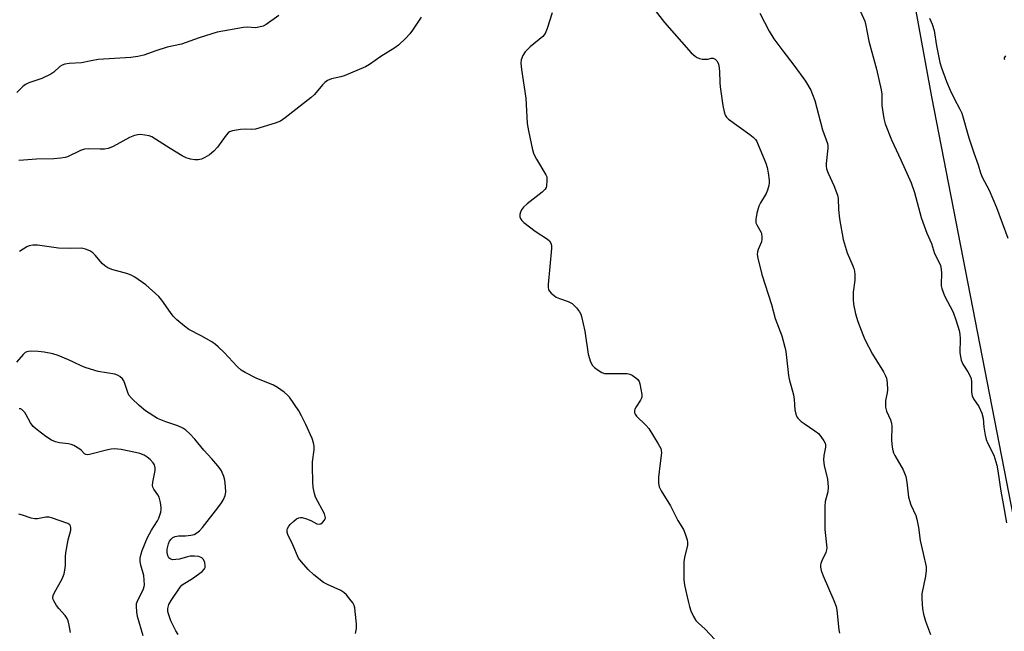
# Model space of a CAD drawing. Units: inches. Extents: x 1273763 to 1279763, y 509452 to 513453.
# Drawn here: x 1274210 to 1274522, y 509651 to 509845 of the extents above; entities that cross this region are included whole.
import ezdxf

# ---------------------------------------------------------------- set-up
doc = ezdxf.new("R2010")
doc.units = ezdxf.units.IN
doc.header["$MEASUREMENT"] = 0
doc.layers.add('NTRL-Trees', color=3, linetype='Continuous')
doc.layers.add('Undefined', color=1, linetype='Continuous')

msp = doc.modelspace()

# ---------------------------------------------------------------- linework, layer by layer
at = {"layer": 'NTRL-Trees'}
msp.add_lwpolyline([(1274445.3, 510112.25), (1274498.43, 509820.58), (1274558.13, 509513.67)], dxfattribs=at)
at = {"layer": 'Undefined'}
for points, elevation in [([(1274291.65, 509846.34), (1274287.66, 509843.54), (1274286.68, 509843.02), (1274285.36, 509842.65), (1274284.28, 509842.5), (1274281.61, 509842.67), (1274280.48, 509842.6), (1274272.16, 509841.09), (1274266.42, 509839.29), (1274260.85, 509837.27), (1274256.31, 509836.34), (1274252.69, 509835.17), (1274248.93, 509833.84), (1274247.07, 509833.38), (1274244.83, 509833.08), (1274234.45, 509832.39), (1274232.2, 509832.05), (1274229.15, 509831.38), (1274225.26, 509831.15), (1274223.85, 509830.92), (1274223.06, 509830.66), (1274222.34, 509830.26), (1274220.43, 509828.41), (1274219.5, 509827.74), (1274216.6, 509826.39), (1274212.51, 509824.99), (1274211.47, 509824.54), (1274210.55, 509823.86), (1274208.71, 509822.01)], 396), ([(1274378.34, 509847.18), (1274376.72, 509842.25), (1274376.06, 509840.71), (1274375.3, 509839.69), (1274371.35, 509836.45), (1274369.75, 509834.88), (1274368.97, 509833.67), (1274368.47, 509832.33), (1274368.41, 509831.24), (1274368.58, 509829.29), (1274369.97, 509820.15), (1274370.42, 509812.17), (1274370.78, 509809.85), (1274372.11, 509803.79), (1274372.5, 509802.38), (1274373.28, 509800.8), (1274376.32, 509795.9), (1274376.57, 509795.17), (1274376.64, 509794.05), (1274376.49, 509792.35), (1274376.35, 509791.82), (1274376.1, 509791.34), (1274375.08, 509790.33), (1274370.36, 509786.63), (1274369.25, 509785.62), (1274368.61, 509784.74), (1274368.26, 509784.02), (1274368.1, 509783.27), (1274368.1, 509782.51), (1274368.34, 509781.81), (1274368.69, 509781.39), (1274369.34, 509780.79), (1274372.92, 509778.03), (1274376.83, 509775.49), (1274377.45, 509774.91), (1274377.89, 509774.2), (1274378.08, 509773.4), (1274378.08, 509772.53), (1274377.02, 509761.04), (1274377, 509760.18), (1274377.14, 509759.39), (1274377.4, 509758.94), (1274377.95, 509758.33), (1274379.52, 509757.1), (1274380.58, 509756.62), (1274383.41, 509755.7), (1274384.58, 509755.02), (1274385.4, 509754.35), (1274386.03, 509753.72), (1274387, 509752.4), (1274387.33, 509751.71), (1274387.6, 509750.88), (1274388.59, 509746.27), (1274389.71, 509738.99), (1274390.48, 509736.58), (1274391.1, 509735.37), (1274391.69, 509734.77), (1274392.85, 509733.92), (1274394.08, 509733.17), (1274394.85, 509732.88), (1274395.61, 509732.81), (1274397.56, 509732.9), (1274400.84, 509732.89), (1274402.03, 509732.82), (1274402.88, 509732.66), (1274403.62, 509732.32), (1274404.78, 509731.53), (1274405.39, 509730.99), (1274405.85, 509730.33), (1274406.11, 509729.56), (1274406.43, 509727.88), (1274406.66, 509726.19), (1274406.66, 509725.37), (1274406.53, 509724.86), (1274406.3, 509724.37), (1274404.9, 509722.27), (1274404.51, 509721.55), (1274404.37, 509721.07), (1274404.41, 509720.38), (1274404.57, 509719.95), (1274405.06, 509719.29), (1274408.01, 509716.45), (1274408.97, 509715.37), (1274411.9, 509710.6), (1274412.71, 509709.06), (1274412.87, 509708.53), (1274412.9, 509707.7), (1274412.36, 509703.57), (1274411.99, 509700.03), (1274412.01, 509698.05), (1274412.19, 509696.95), (1274412.81, 509695.65), (1274415.77, 509690.9), (1274418.15, 509686.27), (1274419.92, 509683.41), (1274420.48, 509682.05), (1274421.08, 509680.07), (1274421.2, 509679.22), (1274421.13, 509678.39), (1274420.21, 509674.49), (1274419.97, 509673.08), (1274419.99, 509667.48), (1274420.22, 509665.73), (1274421.34, 509660.64), (1274421.75, 509658.95), (1274422.23, 509657.59), (1274423.03, 509655.74), (1274423.79, 509654.57), (1274424.56, 509653.78), (1274426.78, 509651.77), (1274431.46, 509646.77)], 392), ([(1274315.94, 509650.45), (1274316.28, 509652), (1274316.26, 509653.47), (1274315.91, 509657.33), (1274315.75, 509658.49), (1274315.53, 509659.33), (1274315.12, 509660.08), (1274314.24, 509661.25), (1274313.12, 509662.62), (1274312.29, 509663.42), (1274311.31, 509664), (1274307.08, 509665.89), (1274305.82, 509666.58), (1274302.79, 509668.98), (1274301.01, 509670.73), (1274298.85, 509673.14), (1274297.97, 509674.31), (1274296.1, 509678.49), (1274294.53, 509681.75), (1274294.36, 509682.5), (1274294.36, 509683.26), (1274294.48, 509683.75), (1274294.82, 509684.42), (1274295.37, 509685.06), (1274296.44, 509686.02), (1274297.34, 509686.72), (1274298.04, 509687.11), (1274298.54, 509687.21), (1274299.08, 509687.17), (1274300.46, 509686.81), (1274301.83, 509686.27), (1274303.72, 509685.21), (1274304.44, 509685.02), (1274304.99, 509685.13), (1274305.58, 509685.56), (1274306.21, 509686.37), (1274306.45, 509687.04), (1274306.41, 509687.55), (1274306.12, 509688.34), (1274303.32, 509693.68), (1274302.99, 509694.76), (1274302.62, 509696.73), (1274302.45, 509698.45), (1274302.32, 509703.41), (1274302.39, 509704.87), (1274302.85, 509708.64), (1274302.84, 509709.76), (1274302.7, 509710.86), (1274302.24, 509712.21), (1274300.29, 509716.69), (1274298.9, 509719.47), (1274298.02, 509720.97), (1274295.06, 509725.36), (1274294.48, 509726), (1274293.37, 509726.89), (1274291.26, 509728.39), (1274290.04, 509729.13), (1274284.48, 509731.42), (1274281, 509733.17), (1274279.72, 509733.92), (1274278.45, 509735.04), (1274274.38, 509739.48), (1274272.52, 509741.32), (1274271.64, 509742.08), (1274270.42, 509742.88), (1274267.11, 509744.77), (1274263.19, 509746.83), (1274261.78, 509747.82), (1274259.38, 509749.88), (1274258.24, 509751.06), (1274257.4, 509752.15), (1274254.64, 509756.13), (1274253.71, 509757.22), (1274249.6, 509760.93), (1274246.1, 509763.37), (1274245.12, 509763.94), (1274243.82, 509764.48), (1274238.79, 509765.86), (1274237.48, 509766.39), (1274236.57, 509767.01), (1274235.74, 509767.76), (1274233.53, 509770.36), (1274232.74, 509771.16), (1274231.79, 509771.76), (1274230.46, 509772.3), (1274229.64, 509772.5), (1274229.05, 509772.55), (1274225.78, 509772.46), (1274221.9, 509772.63), (1274215.25, 509773.51), (1274213.76, 509773.51), (1274212.61, 509773.32), (1274211.85, 509773), (1274210.66, 509772.3), (1274209.5, 509771.49)], 392)]:
    msp.add_lwpolyline(points, dxfattribs=dict(at, elevation=elevation))
for points in [[(1274406.5, 509853.76, 390), (1274413.91, 509844.2, 390), (1274422.3, 509834.53, 390), (1274423.58, 509833.46, 390), (1274424.26, 509833.03, 390), (1274424.99, 509832.7, 390), (1274425.83, 509832.53, 390), (1274426.7, 509832.49, 390), (1274427.57, 509832.56, 390), (1274428.79, 509832.83, 390), (1274429.3, 509832.84, 390), (1274429.93, 509832.56, 390), (1274430.45, 509832, 390), (1274430.95, 509831.05, 390), (1274431.25, 509829.71, 390), (1274431.35, 509828.59, 390), (1274431.37, 509825.18, 390), (1274431.5, 509823.72, 390), (1274432.36, 509817.87, 390), (1274432.76, 509815.87, 390), (1274433.12, 509814.8, 390), (1274433.56, 509814.12, 390), (1274434.16, 509813.52, 390), (1274440.96, 509808.62, 390), (1274442.02, 509807.76, 390), (1274442.7, 509807.04, 390), (1274443.1, 509806.43, 390), (1274443.58, 509805.4, 390), (1274446.01, 509799.56, 390), (1274446.46, 509798.2, 390), (1274446.75, 509796.49, 390), (1274447.02, 509794.18, 390), (1274447.03, 509793.32, 390), (1274446.89, 509792.44, 390), (1274446.5, 509791.01, 390), (1274446.08, 509789.9, 390), (1274444.27, 509786.98, 390), (1274443.77, 509785.94, 390), (1274443.16, 509783.71, 390), (1274442.79, 509781.74, 390), (1274442.77, 509781.19, 390), (1274442.86, 509780.68, 390), (1274443.18, 509779.96, 390), (1274444.48, 509777.61, 390), (1274444.64, 509777.13, 390), (1274444.75, 509776.29, 390), (1274444.72, 509775.43, 390), (1274444.58, 509774.58, 390), (1274444.33, 509773.89, 390), (1274443.52, 509772.19, 390), (1274443.3, 509771.43, 390), (1274443.25, 509770.61, 390), (1274443.42, 509769.45, 390), (1274444.75, 509764.2, 390), (1274447.8, 509754.78, 390), (1274448.92, 509750.3, 390), (1274451.03, 509744.84, 390), (1274452.03, 509741.25, 390), (1274452.31, 509739.85, 390), (1274453.13, 509732.22, 390), (1274453.38, 509731.09, 390), (1274454.79, 509726.08, 390), (1274454.97, 509724.65, 390), (1274455.16, 509721.3, 390), (1274455.49, 509719.93, 390), (1274455.85, 509719.16, 390), (1274456.17, 509718.69, 390), (1274457.2, 509717.67, 390), (1274458.14, 509716.97, 390), (1274461.56, 509714.7, 390), (1274462.67, 509713.78, 390), (1274463.39, 509712.9, 390), (1274464.36, 509711.5, 390), (1274464.75, 509710.78, 390), (1274464.9, 509710.28, 390), (1274464.89, 509709.46, 390), (1274464.33, 509706.89, 390), (1274464.24, 509705.5, 390), (1274464.51, 509703.54, 390), (1274465.48, 509699.43, 390), (1274465.75, 509696.8, 390), (1274465.62, 509695.36, 390), (1274464.82, 509692.28, 390), (1274464.7, 509690.81, 390), (1274464.67, 509683.35, 390), (1274465.27, 509677.54, 390), (1274465.22, 509676.97, 390), (1274464.97, 509676.14, 390), (1274463.69, 509673.45, 390), (1274463.38, 509672.65, 390), (1274463.28, 509672.17, 390), (1274463.28, 509671.45, 390), (1274463.53, 509670.35, 390), (1274464.1, 509668.71, 390), (1274467.51, 509660.87, 390), (1274468.23, 509658.96, 390), (1274468.43, 509657.79, 390), (1274469.1, 509651.61, 390), (1274469.37, 509650.47, 390)], [(1274336.76, 509845.86, 394), (1274334.06, 509841.74, 394), (1274333.2, 509840.55, 394), (1274331.97, 509839.24, 394), (1274329.59, 509836.97, 394), (1274328.42, 509836.1, 394), (1274324.01, 509833.41, 394), (1274320.41, 509830.82, 394), (1274319.16, 509830.05, 394), (1274312.42, 509827.28, 394), (1274311.29, 509826.94, 394), (1274308.37, 509826.27, 394), (1274307.13, 509825.74, 394), (1274306.3, 509825.12, 394), (1274305.54, 509824.39, 394), (1274302.97, 509821.38, 394), (1274301.95, 509820.37, 394), (1274293.68, 509813.91, 394), (1274292.2, 509812.91, 394), (1274290.55, 509812.27, 394), (1274284.29, 509810.38, 394), (1274283.18, 509810.25, 394), (1274281, 509810.32, 394), (1274279.58, 509810.23, 394), (1274277.05, 509809.83, 394), (1274276.04, 509809.45, 394), (1274275.61, 509809.12, 394), (1274275.04, 509808.48, 394), (1274272.28, 509804.67, 394), (1274271.12, 509803.34, 394), (1274269.75, 509802.23, 394), (1274268.22, 509801.35, 394), (1274267.17, 509800.86, 394), (1274266.13, 509800.59, 394), (1274265.07, 509800.57, 394), (1274263.7, 509800.86, 394), (1274262.37, 509801.29, 394), (1274261.06, 509801.93, 394), (1274257.27, 509804.17, 394), (1274252.65, 509807.21, 394), (1274251.41, 509807.93, 394), (1274250.62, 509808.21, 394), (1274249.25, 509808.48, 394), (1274247.86, 509808.62, 394), (1274247.03, 509808.57, 394), (1274245.94, 509808.28, 394), (1274244.34, 509807.66, 394), (1274239.24, 509804.84, 394), (1274238.46, 509804.47, 394), (1274237.65, 509804.2, 394), (1274236.5, 509804.03, 394), (1274235.04, 509803.95, 394), (1274231.28, 509804.06, 394), (1274230.15, 509803.97, 394), (1274228.89, 509803.52, 394), (1274224.76, 509801.6, 394), (1274223.96, 509801.38, 394), (1274222.59, 509801.16, 394), (1274220.37, 509800.95, 394), (1274214.95, 509800.83, 394), (1274210.79, 509800.55, 394), (1274209.33, 509800.37, 394)], [(1274444.11, 509847.17, 388), (1274447.07, 509841.39, 388), (1274448.47, 509838.94, 388), (1274451.42, 509835.2, 388), (1274454.86, 509830.65, 388), (1274458.51, 509825.53, 388), (1274460.21, 509822.74, 388), (1274460.8, 509821.38, 388), (1274461.46, 509819.42, 388), (1274463.94, 509810.12, 388), (1274465.53, 509805.79, 388), (1274465.66, 509805.06, 388), (1274465.68, 509804.32, 388), (1274465.13, 509799.46, 388), (1274465.11, 509798.59, 388), (1274465.23, 509797.75, 388), (1274465.71, 509796.41, 388), (1274467.58, 509792.44, 388), (1274468.67, 509789.41, 388), (1274468.86, 509788.33, 388), (1274468.98, 509784.87, 388), (1274469.29, 509781.92, 388), (1274470.52, 509775.34, 388), (1274471.73, 509771.14, 388), (1274473.58, 509766.99, 388), (1274473.87, 509766.18, 388), (1274474.07, 509765.35, 388), (1274474.16, 509764.21, 388), (1274474.14, 509762.47, 388), (1274473.68, 509758.63, 388), (1274473.61, 509756.29, 388), (1274473.75, 509754.87, 388), (1274474.39, 509751.8, 388), (1274475.14, 509749.32, 388), (1274476.67, 509745.21, 388), (1274477.36, 509743.6, 388), (1274479.83, 509738.95, 388), (1274483.29, 509733.39, 388), (1274483.94, 509732.13, 388), (1274484.24, 509731.35, 388), (1274484.46, 509729.94, 388), (1274484.54, 509727.62, 388), (1274484.46, 509726.76, 388), (1274483.95, 509724.25, 388), (1274483.85, 509723.06, 388), (1274483.88, 509722.18, 388), (1274484.21, 509720.94, 388), (1274485.51, 509718.19, 388), (1274485.83, 509717.13, 388), (1274485.89, 509716, 388), (1274485.78, 509711.78, 388), (1274485.9, 509710.46, 388), (1274486.15, 509708.82, 388), (1274486.45, 509707.7, 388), (1274486.81, 509706.9, 388), (1274489.53, 509702.3, 388), (1274490.29, 509700.14, 388), (1274490.65, 509698.44, 388), (1274491.14, 509693.68, 388), (1274491.91, 509691.23, 388), (1274493.46, 509687.78, 388), (1274493.83, 509686.67, 388), (1274494.31, 509684.05, 388), (1274494.84, 509679.93, 388), (1274495.84, 509675.76, 388), (1274496.75, 509671.49, 388), (1274496.79, 509670.34, 388), (1274496.58, 509668.58, 388), (1274495.42, 509662.96, 388), (1274495.42, 509661.5, 388), (1274495.65, 509658.27, 388), (1274495.94, 509656.56, 388), (1274496.56, 509654.34, 388), (1274498.11, 509650.06, 388)], [(1274475.97, 509847.66, 386), (1274477.35, 509844.57, 386), (1274477.72, 509843.16, 386), (1274478.64, 509838.22, 386), (1274481.03, 509829.36, 386), (1274482.49, 509822.81, 386), (1274482.69, 509821.4, 386), (1274482.7, 509819.01, 386), (1274482.79, 509817.87, 386), (1274483.42, 509813.77, 386), (1274483.8, 509812.05, 386), (1274485.75, 509806.97, 386), (1274488.81, 509800.61, 386), (1274492.07, 509793.29, 386), (1274493.13, 509790.24, 386), (1274495.23, 509782.32, 386), (1274495.69, 509780.84, 386), (1274497.01, 509777.34, 386), (1274498.44, 509774.04, 386), (1274499.47, 509770.88, 386), (1274500.97, 509767.89, 386), (1274501.28, 509767.12, 386), (1274501.53, 509765.98, 386), (1274501.69, 509764.52, 386), (1274501.5, 509761.18, 386), (1274501.53, 509760.64, 386), (1274501.71, 509759.82, 386), (1274502.64, 509757.45, 386), (1274505.35, 509752.25, 386), (1274506.32, 509749.51, 386), (1274507.27, 509746.46, 386), (1274507.45, 509745.32, 386), (1274507.54, 509743.88, 386), (1274507.4, 509739.38, 386), (1274507.86, 509737.09, 386), (1274508.38, 509735.76, 386), (1274510, 509733.38, 386), (1274510.89, 509731.55, 386), (1274511.13, 509730.41, 386), (1274511.17, 509726.9, 386), (1274511.38, 509725.78, 386), (1274511.8, 509724.86, 386), (1274513.52, 509722.36, 386), (1274514.39, 509720.3, 386), (1274514.84, 509718.7, 386), (1274515.05, 509715.79, 386), (1274515.46, 509713.27, 386), (1274515.77, 509711.89, 386), (1274516.29, 509710.64, 386), (1274518.17, 509706.99, 386), (1274519.17, 509703.75, 386), (1274519.5, 509702.02, 386), (1274520.42, 509695.58, 386), (1274521.23, 509691.51, 386), (1274522.27, 509685.51, 386)], [(1274497.82, 509845.52, 384), (1274498.67, 509843.63, 384), (1274499.29, 509841.66, 384), (1274500.01, 509836.73, 384), (1274501.14, 509831.49, 384), (1274501.59, 509829.77, 384), (1274503.24, 509825.4, 384), (1274504.4, 509822.73, 384), (1274505.63, 509820.1, 384), (1274507.5, 509816.7, 384), (1274508.08, 509815.44, 384), (1274510.32, 509807.56, 384), (1274511.86, 509802.81, 384), (1274513.23, 509799.05, 384), (1274513.96, 509796.49, 384), (1274514.56, 509795.15, 384), (1274516.7, 509790.94, 384), (1274519.06, 509785.53, 384), (1274522.62, 509775.78, 384)], [(1274521.9, 509833.56, 382), (1274521.49, 509832.97, 382), (1274521.45, 509832.66, 382), (1274521.68, 509832.47, 382)], [(1274259.83, 509650.1, 390), (1274259.04, 509651.26, 390), (1274257.47, 509654.41, 390), (1274256.7, 509656.59, 390), (1274256.55, 509657.43, 390), (1274256.55, 509658.29, 390), (1274256.69, 509659.13, 390), (1274256.88, 509659.63, 390), (1274257.55, 509660.83, 390), (1274260.48, 509665.12, 390), (1274260.98, 509665.69, 390), (1274261.41, 509666.05, 390), (1274264.31, 509667.87, 390), (1274267.38, 509670.1, 390), (1274268.13, 509670.88, 390), (1274268.32, 509671.33, 390), (1274268.36, 509671.83, 390), (1274268.23, 509672.87, 390), (1274267.84, 509673.83, 390), (1274267.29, 509674.35, 390), (1274266.34, 509674.78, 390), (1274264.98, 509674.92, 390), (1274263.59, 509674.88, 390), (1274262.75, 509674.72, 390), (1274260.26, 509674, 390), (1274259.1, 509673.82, 390), (1274257.98, 509673.81, 390), (1274257.26, 509674.07, 390), (1274256.88, 509674.43, 390), (1274256.58, 509674.87, 390), (1274256.3, 509675.86, 390), (1274256.32, 509677.19, 390), (1274256.76, 509678.86, 390), (1274257.1, 509679.65, 390), (1274257.55, 509680.31, 390), (1274258.11, 509680.84, 390), (1274258.81, 509681.2, 390), (1274259.87, 509681.42, 390), (1274262.11, 509681.38, 390), (1274263.82, 509681.55, 390), (1274264.91, 509681.84, 390), (1274265.76, 509682.32, 390), (1274266.58, 509683.01, 390), (1274267.54, 509684.01, 390), (1274272.4, 509690.2, 390), (1274273.57, 509691.89, 390), (1274274.15, 509692.88, 390), (1274274.65, 509694.13, 390), (1274274.87, 509695.2, 390), (1274274.84, 509696.98, 390), (1274274.61, 509699.06, 390), (1274274.29, 509700.15, 390), (1274273.48, 509701.94, 390), (1274273.06, 509702.67, 390), (1274272.36, 509703.6, 390), (1274270.45, 509705.79, 390), (1274267.94, 509708.5, 390), (1274265.09, 509712.02, 390), (1274263.51, 509713.69, 390), (1274262.26, 509714.85, 390), (1274261.3, 509715.49, 390), (1274259.72, 509716.25, 390), (1274255.89, 509717.53, 390), (1274253.22, 509718.62, 390), (1274249.43, 509720.97, 390), (1274247.44, 509722.7, 390), (1274245.1, 509724.91, 390), (1274244.19, 509726.01, 390), (1274243.82, 509726.79, 390), (1274243.03, 509729.34, 390), (1274242.54, 509730.56, 390), (1274242.13, 509731.21, 390), (1274241.32, 509731.91, 390), (1274240.6, 509732.31, 390), (1274239.7, 509732.62, 390), (1274234.44, 509733.5, 390), (1274230.61, 509734.63, 390), (1274229.27, 509735.16, 390), (1274226.64, 509736.49, 390), (1274225.03, 509737.21, 390), (1274221.76, 509738.55, 390), (1274220.11, 509739.07, 390), (1274217.38, 509739.62, 390), (1274215.45, 509739.86, 390), (1274212.92, 509739.95, 390), (1274211.85, 509739.74, 390), (1274211.36, 509739.48, 390), (1274210.71, 509738.93, 390), (1274208.62, 509736.47, 390)], [(1274248.67, 509649.65, 388), (1274246.92, 509655.84, 388), (1274246.66, 509657.27, 388), (1274246.57, 509659.03, 388), (1274246.65, 509659.88, 388), (1274246.81, 509660.43, 388), (1274248.79, 509664.56, 388), (1274249.04, 509665.32, 388), (1274249.11, 509665.88, 388), (1274249.07, 509667.33, 388), (1274248.89, 509668.79, 388), (1274248, 509672.1, 388), (1274247.78, 509673.21, 388), (1274247.8, 509674.32, 388), (1274248.05, 509675.71, 388), (1274248.38, 509676.76, 388), (1274250.09, 509680.84, 388), (1274251.38, 509683.13, 388), (1274253.25, 509686.15, 388), (1274253.64, 509686.94, 388), (1274254.27, 509688.9, 388), (1274254.44, 509689.76, 388), (1274254.45, 509690.32, 388), (1274254.19, 509691.99, 388), (1274253.73, 509693.61, 388), (1274253.36, 509694.35, 388), (1274252.1, 509696.12, 388), (1274251.79, 509696.84, 388), (1274251.67, 509697.34, 388), (1274251.73, 509698.44, 388), (1274252.5, 509702.12, 388), (1274252.5, 509702.91, 388), (1274252.29, 509703.88, 388), (1274251.89, 509704.57, 388), (1274250.88, 509705.62, 388), (1274249.98, 509706.37, 388), (1274248.98, 509706.94, 388), (1274247.65, 509707.46, 388), (1274246.24, 509707.81, 388), (1274241.69, 509708.73, 388), (1274239.68, 509708.94, 388), (1274238.58, 509708.88, 388), (1274237.53, 509708.69, 388), (1274231.75, 509707.12, 388), (1274230.97, 509707.04, 388), (1274230.5, 509707.12, 388), (1274230.11, 509707.38, 388), (1274229.1, 509708.55, 388), (1274228.68, 509708.9, 388), (1274226.7, 509710, 388), (1274225.92, 509710.32, 388), (1274225.09, 509710.54, 388), (1274222.24, 509710.9, 388), (1274220.92, 509711.2, 388), (1274219.64, 509711.74, 388), (1274217.88, 509712.83, 388), (1274215.12, 509714.96, 388), (1274213.82, 509716.09, 388), (1274213.02, 509717.17, 388), (1274211.65, 509719.76, 388), (1274211.17, 509720.51, 388), (1274210.26, 509721.4, 388), (1274209.83, 509721.61, 388), (1274209.42, 509721.69, 388)], [(1274225.74, 509650.75, 386), (1274225.3, 509653.03, 386), (1274224.96, 509654.42, 386), (1274224.65, 509655.2, 386), (1274223.98, 509656.15, 386), (1274221.96, 509658.37, 386), (1274221.26, 509659.3, 386), (1274220.42, 509660.74, 386), (1274220.22, 509661.23, 386), (1274220.13, 509661.73, 386), (1274220.25, 509662.46, 386), (1274220.54, 509663.19, 386), (1274223.05, 509667.72, 386), (1274223.72, 509669.36, 386), (1274223.94, 509670.5, 386), (1274224.08, 509671.95, 386), (1274224.1, 509674.87, 386), (1274224.21, 509676.03, 386), (1274224.92, 509680.08, 386), (1274225.75, 509683.21, 386), (1274225.8, 509684.01, 386), (1274225.68, 509684.46, 386), (1274225.44, 509684.85, 386), (1274224.8, 509685.31, 386), (1274219.69, 509687.1, 386), (1274218.9, 509687.24, 386), (1274217.87, 509687.25, 386), (1274215.21, 509686.78, 386), (1274214.4, 509686.77, 386), (1274213.27, 509687.01, 386), (1274210.44, 509687.89, 386), (1274209.33, 509688.27, 386)]]:
    msp.add_polyline3d(points, dxfattribs=at)

doc.saveas('drawing.dxf')
